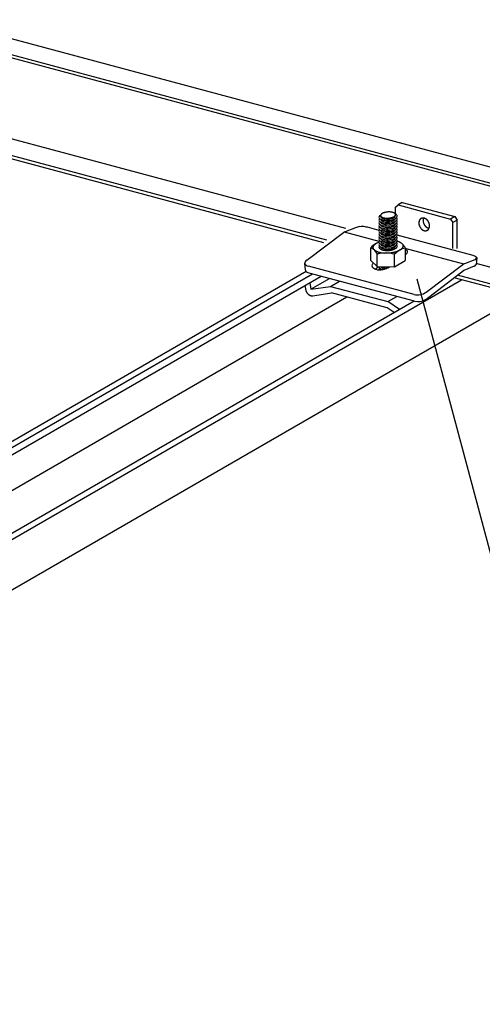
# Model space of a CAD drawing. Extents: x 5 to 415, y 6 to 292.
# Drawn here: x 293 to 298, y 183 to 194 of the extents above; entities that cross this region are included whole.
import ezdxf

# ---------------------------------------------------------------- set-up
doc = ezdxf.new("R2010")
doc.units = 0
doc.linetypes.add('DASHED1', pattern=[2.5, 1.25, -1.25])
for name, color, linetype in [('_B-2_野縁受け', 7, 'CONTINUOUS'), ('_B-3_野縁', 7, 'CONTINUOUS'), ('_B-6_文字', 7, 'CONTINUOUS'), ('_B-A_クリップ', 7, 'CONTINUOUS')]:
    doc.layers.add(name, color=color, linetype=linetype)

msp = doc.modelspace()

# ---------------------------------------------------------------- linework, layer by layer
at = {"layer": '_B-2_野縁受け', "color": 3, "linetype": 'CONTINUOUS'}
for p, q in [((292.239, 193.806), (315.125, 187.674)), ((315.081, 187.475), (292.191, 193.609)), ((292.195, 193.644), (315.085, 187.51)), ((296.667, 191.526), (292.163, 192.733)), ((296.462, 191.396), (292.168, 192.547)), ((296.426, 191.37), (292.175, 192.509)), ((315.05, 186.601), (298.093, 191.144)), ((315.056, 186.378), (297.853, 190.988)), ((315.055, 186.414), (297.887, 191.014))]:
    msp.add_line(p, q, dxfattribs=at)
at = {"layer": '_B-3_野縁', "color": 2, "linetype": 'CONTINUOUS'}
for p, q in [((296.233, 191.056), (285.193, 184.682)), ((285.282, 184.667), (296.302, 191.03)), ((285.282, 184.586), (296.398, 191.004)), ((286.471, 184.348), (297.933, 190.966)), ((297.855, 190.987), (297.84, 190.978)), ((297.855, 190.987), (297.84, 190.978)), ((297.855, 190.987), (297.84, 190.978)), ((285.2, 184.149), (296.68, 190.777)), ((297.414, 190.732), (286.382, 184.363)), ((298.588, 190.791), (286.46, 183.788))]:
    msp.add_line(p, q, dxfattribs=at)
at = {"layer": '_B-6_文字', "color": 7, "linetype": 'CONTINUOUS'}
msp.add_line((299.568, 183.05), (297.446, 190.97), dxfattribs=at)
msp.add_line((299.568, 183.05), (297.446, 190.97), dxfattribs=at)
at = {"layer": '_B-A_クリップ', "color": 7, "linetype": 'DASHED1'}
for p, q in [((297.212, 191.759), (297.238, 191.782)), ((297.284, 191.809), (297.238, 191.782)), ((297.238, 191.782), (297.812, 191.628)), ((297.284, 191.809), (297.858, 191.655)), ((297.212, 191.685), (297.212, 191.759)), ((297.858, 191.655), (297.812, 191.628)), ((297.812, 191.628), (297.838, 191.591)), ((297.884, 191.618), (297.838, 191.591)), ((297.838, 191.306), (297.838, 191.591)), ((297.858, 191.655), (297.884, 191.618)), ((297.884, 191.306), (297.884, 191.618))]:
    msp.add_line(p, q, dxfattribs=at)
at = {"layer": '_B-A_クリップ', "color": 7, "linetype": 'CONTINUOUS'}
for p, q in [((296.241, 191.178), (296.644, 191.48)), ((297.031, 191.383), (296.652, 191.485)), ((296.772, 191.534), (296.66, 191.489)), ((297.032, 191.504), (296.903, 191.539)), ((298.058, 191.229), (297.229, 191.452)), ((296.941, 191.177), (296.941, 191.314)), ((297.012, 191.109), (297.012, 191.245)), ((297.201, 191.107), (297.201, 191.244)), ((297.318, 191.311), (297.318, 191.175)), ((297.956, 191.136), (297.318, 191.306)), ((296.226, 191.071), (296.22, 191.145)), ((297.012, 191.109), (296.941, 191.177)), ((297.201, 191.107), (297.318, 191.175)), ((298.076, 191.184), (297.964, 191.14)), ((298.098, 191.205), (298.092, 191.133)), ((297.413, 190.804), (296.26, 191.113)), ((297.419, 190.731), (296.266, 191.039)), ((296.988, 191.082), (297.023, 191.108)), ((297.012, 191.109), (297.201, 191.107)), ((297.145, 191.106), (297.147, 191.108)), ((297.543, 190.75), (297.953, 191.065)), ((297.546, 190.83), (297.948, 191.131)), ((298.069, 191.112), (297.958, 191.067)), ((296.275, 190.933), (296.285, 190.861)), ((296.285, 190.861), (296.491, 190.979)), ((296.502, 190.893), (296.6, 190.95)), ((296.221, 190.902), (296.226, 190.865)), ((296.285, 190.861), (296.502, 190.893)), ((296.306, 190.79), (296.513, 190.822)), ((296.502, 190.893), (297.128, 190.726)), ((297.118, 190.66), (296.513, 190.822)), ((297.128, 190.726), (297.226, 190.782)), ((297.254, 190.64), (297.128, 190.726)), ((297.196, 190.606), (297.118, 190.66))]:
    msp.add_line(p, q, dxfattribs=at)
for centre, radius, start, end in [((297.063, 191.668), 0.015, 161.5424, 172.9887), ((297.066, 191.667), 0.018, 151.3694, 161.5078), ((297.07, 191.664), 0.0228, 142.7172, 151.3685), ((297.076, 191.66), 0.0297, 135.4727, 142.7341), ((297.082, 191.654), 0.0387, 129.4099, 135.4946), ((297.089, 191.645), 0.0499, 124.2936, 129.4305), ((297.097, 191.634), 0.0632, 119.9202, 124.3107), ((297.104, 191.621), 0.0782, 116.1261, 119.9338), ((297.112, 191.607), 0.0946, 112.7831, 116.1367), ((297.118, 191.591), 0.112, 109.7917, 112.7913), ((297.124, 191.574), 0.129, 107.0741, 109.7981), ((297.129, 191.558), 0.146, 104.569, 107.0793), ((297.133, 191.543), 0.162, 102.2269, 104.5732), ((297.136, 191.53), 0.175, 100.0071, 102.2305), ((297.138, 191.519), 0.186, 97.875, 100.0101), ((297.139, 191.511), 0.194, 95.8003, 97.8777), ((297.139, 191.507), 0.198, 93.7555, 95.8028), ((297.139, 191.507), 0.199, 91.7145, 93.7579), ((297.139, 191.51), 0.196, 89.6513, 91.717), ((297.139, 191.517), 0.189, 87.5389, 89.654), ((297.14, 191.527), 0.179, 85.3479, 87.5418), ((297.141, 191.539), 0.166, 83.0453, 85.3513), ((297.143, 191.554), 0.151, 80.5922, 83.0493), ((297.145, 191.571), 0.134, 77.9421, 80.5971), ((297.149, 191.588), 0.117, 75.0372, 77.9482), ((297.154, 191.604), 0.0996, 71.8054, 75.0451), ((297.159, 191.62), 0.0829, 68.1538, 71.8152), ((297.165, 191.635), 0.0674, 63.9637, 68.1665), ((297.169, 191.678), 0.0419, 300.7676, 358.5463), ((297.171, 191.647), 0.0536, 59.0829, 63.9798), ((297.177, 191.657), 0.0418, 53.3212, 59.1025), ((297.183, 191.665), 0.0321, 46.454, 53.3431), ((297.188, 191.67), 0.0247, 38.2511, 46.4734), ((297.189, 191.641), 0.0491, 48.8967, 70.542), ((297.192, 191.674), 0.0192, 28.5557, 38.2572), ((297.195, 191.675), 0.0157, 17.4316, 28.5325), ((297.197, 191.676), 0.0139, 5.3249, 17.3694), ((297.196, 191.676), 0.015, 341.5424, 352.9887), ((297.197, 191.676), 0.0137, 353.0607, 5.2395), ((297.209, 191.663), 0.0194, 325.4793, 50.7629), ((297.049, 191.647), 0.0191, 128.1913, 231.8087), ((297.049, 191.617), 0.0191, 128.1913, 231.8087), ((297.049, 191.587), 0.0191, 128.1913, 231.8087), ((297.049, 191.587), 0.0191, 128.1913, 231.8087), ((297.049, 191.557), 0.0191, 128.1913, 231.8087), ((297.06, 191.634), 0.0362, 109.5173, 128.7386), ((297.074, 191.68), 0.0598, 233.1431, 254.0324), ((297.074, 191.65), 0.0598, 233.1431, 254.0324), ((297.074, 191.62), 0.0598, 233.1431, 254.0324), ((297.062, 191.668), 0.0137, 173.0607, 185.2395), ((297.112, 191.662), 0.0637, 174.5843, 185.614), ((297.062, 191.668), 0.0139, 185.3249, 197.3694), ((297.064, 191.656), 0.0156, 179.9342, 231.8087), ((297.064, 191.626), 0.0156, 179.9342, 231.8087), ((297.064, 191.596), 0.0156, 179.9342, 231.8087), ((297.064, 191.566), 0.0156, 179.9342, 231.8087), ((297.064, 191.668), 0.0157, 197.4316, 208.5325), ((297.067, 191.67), 0.0192, 208.5557, 218.2572), ((297.071, 191.673), 0.0247, 218.2511, 226.4734), ((297.076, 191.679), 0.0321, 226.454, 233.3431), ((297.084, 191.683), 0.049, 233.1431, 254.0324), ((297.084, 191.653), 0.049, 233.1431, 254.0324), ((297.084, 191.623), 0.049, 233.1431, 254.0324), ((297.082, 191.687), 0.0418, 233.3212, 239.1025), ((297.128, 191.855), 0.243, 253.0072, 270.286), ((297.128, 191.825), 0.243, 253.0072, 270.286), ((297.088, 191.697), 0.0536, 239.0829, 243.9798), ((297.094, 191.709), 0.0674, 243.9637, 248.1665), ((297.1, 191.724), 0.0829, 248.1538, 251.8152), ((297.128, 191.826), 0.199, 253.0072, 270.286), ((297.128, 191.796), 0.199, 253.0072, 270.286), ((297.128, 191.766), 0.199, 253.0072, 270.286), ((297.105, 191.739), 0.0996, 251.8054, 255.0451), ((297.11, 191.756), 0.117, 255.0372, 257.9482), ((297.113, 191.773), 0.134, 257.9421, 260.5971), ((297.116, 191.789), 0.151, 260.5922, 263.0493), ((297.118, 191.804), 0.166, 263.0453, 265.3513), ((297.119, 191.817), 0.179, 265.3479, 267.5418), ((297.12, 191.827), 0.189, 267.5389, 269.654), ((297.12, 191.834), 0.196, 269.6513, 271.717), ((297.119, 191.837), 0.199, 271.7145, 273.7579), ((297.127, 191.762), 0.135, 270.8449, 297.5968), ((297.127, 191.777), 0.165, 270.8449, 297.5968), ((297.127, 191.732), 0.135, 270.8449, 297.5968), ((297.127, 191.747), 0.165, 270.8449, 297.5968), ((297.127, 191.702), 0.135, 270.8449, 297.5968), ((297.127, 191.717), 0.165, 270.8449, 297.5968), ((297.12, 191.837), 0.198, 273.7555, 275.8028), ((297.12, 191.832), 0.194, 275.8003, 277.8777), ((297.121, 191.825), 0.186, 277.875, 280.0101), ((297.123, 191.814), 0.175, 280.0071, 282.2305), ((297.126, 191.801), 0.162, 282.2269, 284.5732), ((297.13, 191.786), 0.146, 284.569, 287.0793), ((297.135, 191.769), 0.129, 287.0741, 289.7981), ((297.141, 191.753), 0.112, 289.7917, 292.7913), ((297.147, 191.737), 0.0946, 292.7831, 296.1367), ((297.155, 191.722), 0.0782, 296.1261, 299.9338), ((297.168, 191.652), 0.0457, 298.657, 330.3365), ((297.168, 191.622), 0.0457, 298.657, 330.3365), ((297.168, 191.592), 0.0457, 298.657, 330.3365), ((297.162, 191.709), 0.0632, 299.9202, 304.3107), ((297.17, 191.699), 0.0499, 304.2936, 309.4305), ((297.177, 191.69), 0.0387, 309.4099, 315.4946), ((297.183, 191.684), 0.0297, 315.4727, 322.7341), ((297.177, 191.68), 0.0558, 298.657, 330.3365), ((297.177, 191.65), 0.0558, 298.657, 330.3365), ((297.177, 191.62), 0.0558, 298.657, 330.3365), ((297.189, 191.679), 0.0228, 322.7172, 331.3685), ((297.195, 191.639), 0.0159, 325.4793, 346.4312), ((297.195, 191.609), 0.0159, 325.4793, 346.4312), ((297.195, 191.579), 0.0159, 325.4793, 346.4312), ((297.193, 191.677), 0.018, 331.3694, 341.5078), ((297.209, 191.633), 0.0194, 325.4793, 50.7629), ((297.209, 191.603), 0.0194, 325.4793, 50.7629), ((297.209, 191.573), 0.0194, 325.4793, 50.7629), ((296.695, 191.412), 0.0854, 125.2714, 126.764), ((296.692, 191.417), 0.0788, 122.7174, 125.2724), ((296.688, 191.422), 0.0725, 120.0189, 122.7184), ((296.685, 191.427), 0.0667, 117.1651, 120.0199), ((296.683, 191.432), 0.0613, 114.1458, 117.166), ((296.681, 191.437), 0.0563, 111.8137, 114.1466), ((296.85, 191.331), 0.217, 98.3129, 111.0597), ((296.846, 191.347), 0.2, 88.1561, 97.8318), ((296.821, 191.217), 0.332, 75.6241, 84.5904), ((297.049, 191.527), 0.0191, 128.1913, 231.8087), ((297.049, 191.497), 0.0191, 128.1913, 231.8087), ((297.049, 191.467), 0.0191, 128.1913, 231.8087), ((297.049, 191.467), 0.0191, 128.1913, 231.8087), ((297.074, 191.59), 0.0598, 233.1431, 254.0324), ((297.074, 191.56), 0.0598, 233.1431, 254.0324), ((297.074, 191.53), 0.0598, 233.1431, 254.0324), ((297.064, 191.536), 0.0156, 179.9342, 231.8087), ((297.064, 191.506), 0.0156, 179.9342, 231.8087), ((297.064, 191.476), 0.0156, 179.9342, 231.8087), ((297.084, 191.593), 0.049, 233.1431, 254.0324), ((297.084, 191.563), 0.049, 233.1431, 254.0324), ((297.084, 191.533), 0.049, 233.1431, 254.0324), ((297.084, 191.503), 0.049, 233.1431, 254.0324), ((297.128, 191.795), 0.243, 253.0072, 270.286), ((297.128, 191.765), 0.243, 253.0072, 270.286), ((297.128, 191.735), 0.243, 253.0072, 270.286), ((297.128, 191.705), 0.243, 253.0072, 270.286), ((297.128, 191.736), 0.199, 253.0072, 270.286), ((297.128, 191.706), 0.199, 253.0072, 270.286), ((297.128, 191.676), 0.199, 253.0072, 270.286), ((297.127, 191.672), 0.135, 270.8449, 297.5968), ((297.127, 191.687), 0.165, 270.8449, 297.5968), ((297.127, 191.642), 0.135, 270.8449, 297.5968), ((297.127, 191.657), 0.165, 270.8449, 297.5968), ((297.127, 191.612), 0.135, 270.8449, 297.5968), ((297.127, 191.627), 0.165, 270.8449, 297.5968), ((297.127, 191.582), 0.135, 270.8449, 297.5968), ((297.168, 191.562), 0.0457, 298.657, 330.3365), ((297.168, 191.532), 0.0457, 298.657, 330.3365), ((297.168, 191.502), 0.0457, 298.657, 330.3365), ((297.177, 191.59), 0.0558, 298.657, 330.3365), ((297.177, 191.56), 0.0558, 298.657, 330.3365), ((297.177, 191.53), 0.0558, 298.657, 330.3365), ((297.177, 191.5), 0.0558, 298.657, 330.3365), ((297.195, 191.549), 0.0159, 325.4793, 346.4312), ((297.195, 191.519), 0.0159, 325.4793, 346.4312), ((297.195, 191.489), 0.0159, 325.4793, 346.4312), ((297.209, 191.543), 0.0194, 325.4793, 50.7629), ((297.209, 191.513), 0.0194, 325.4793, 50.7629), ((297.209, 191.483), 0.0194, 325.4793, 50.7629), ((297.209, 191.453), 0.0194, 325.4793, 50.7629), ((297.093, 191.184), 0.2, 118.0833, 139.6933), ((297.033, 191.289), 0.0787, 129.4099, 135.4946), ((297.048, 191.272), 0.102, 124.2936, 129.4305), ((297.063, 191.25), 0.128, 119.9202, 124.3107), ((297.078, 191.223), 0.159, 116.1261, 119.9338), ((297.093, 191.193), 0.192, 112.7831, 116.1367), ((297.107, 191.161), 0.227, 109.7917, 112.7913), ((297.049, 191.437), 0.0191, 128.1913, 231.8087), ((297.049, 191.407), 0.0191, 128.1913, 231.8087), ((297.049, 191.377), 0.0191, 128.1913, 231.8087), ((297.119, 191.128), 0.263, 109.6186, 109.7981), ((297.049, 191.347), 0.0191, 128.1913, 231.8087), ((297.049, 191.347), 0.0191, 128.1913, 231.8087), ((297.074, 191.5), 0.0598, 233.1431, 254.0324), ((297.074, 191.47), 0.0598, 233.1431, 254.0324), ((297.074, 191.44), 0.0598, 233.1431, 254.0324), ((297.074, 191.41), 0.0598, 233.1431, 254.0324), ((297.064, 191.446), 0.0156, 179.9342, 231.8087), ((297.064, 191.416), 0.0156, 179.9342, 231.8087), ((297.064, 191.386), 0.0156, 179.9342, 231.8087), ((297.064, 191.356), 0.0156, 179.9342, 231.8087), ((297.084, 191.473), 0.049, 233.1431, 254.0324), ((297.084, 191.443), 0.049, 233.1431, 254.0324), ((297.084, 191.413), 0.049, 233.1431, 254.0324), ((297.128, 191.675), 0.243, 253.0072, 270.286), ((297.128, 191.645), 0.243, 253.0072, 270.286), ((297.128, 191.615), 0.243, 253.0072, 270.286), ((297.128, 191.585), 0.243, 253.0072, 270.286), ((297.128, 191.646), 0.199, 253.0072, 270.286), ((297.128, 191.616), 0.199, 253.0072, 270.286), ((297.128, 191.586), 0.199, 253.0072, 270.286), ((297.128, 191.556), 0.199, 253.0072, 270.286), ((297.127, 191.597), 0.165, 270.8449, 297.5968), ((297.127, 191.552), 0.135, 270.8449, 297.5968), ((297.127, 191.567), 0.165, 270.8449, 297.5968), ((297.127, 191.522), 0.135, 270.8449, 297.5968), ((297.127, 191.537), 0.165, 270.8449, 297.5968), ((297.127, 191.492), 0.135, 270.8449, 297.5968), ((297.127, 191.507), 0.165, 270.8449, 297.5968), ((297.168, 191.472), 0.0457, 298.657, 330.3365), ((297.168, 191.442), 0.0457, 298.657, 330.3365), ((297.168, 191.412), 0.0457, 298.657, 330.3365), ((297.168, 191.382), 0.0457, 298.657, 330.3365), ((297.177, 191.47), 0.0558, 298.657, 330.3365), ((297.177, 191.44), 0.0558, 298.657, 330.3365), ((297.177, 191.41), 0.0558, 298.657, 330.3365), ((297.177, 191.38), 0.0558, 298.657, 330.3365), ((297.195, 191.459), 0.0159, 325.4793, 346.4312), ((297.195, 191.429), 0.0159, 325.4793, 346.4312), ((297.195, 191.399), 0.0159, 325.4793, 346.4312), ((297.195, 191.369), 0.0159, 325.4793, 346.4312), ((297.209, 191.423), 0.0194, 325.4793, 50.7629), ((297.209, 191.393), 0.0194, 325.4793, 50.7629), ((297.209, 191.363), 0.0194, 325.4793, 50.7629), ((297.169, 191.155), 0.238, 75.0372, 75.9442), ((297.178, 191.189), 0.203, 71.8054, 75.0451), ((297.15, 191.055), 0.339, 73.4867, 75.5148), ((297.189, 191.221), 0.169, 68.1538, 71.8152), ((297.201, 191.26), 0.128, 61.6215, 69.0993), ((297.201, 191.25), 0.137, 63.9637, 68.1665), ((297.213, 191.276), 0.109, 59.0829, 63.9798), ((297.226, 191.296), 0.085, 53.3212, 59.1025), ((297.237, 191.312), 0.0654, 46.454, 53.3431), ((297.248, 191.323), 0.0501, 38.2511, 46.4734), ((297.201, 191.26), 0.128, 23.4889, 50.4899), ((297.257, 191.33), 0.0391, 28.5557, 38.2572), ((296.895, 191.194), 0.128, 23.4889, 69.0993), ((296.992, 191.318), 0.0278, 173.0607, 185.2395), ((296.993, 191.318), 0.0283, 185.3249, 197.3694), ((296.995, 191.317), 0.0305, 161.5424, 172.9887), ((297.001, 191.315), 0.0366, 151.3694, 161.5078), ((296.996, 191.319), 0.032, 197.4316, 208.5325), ((297.009, 191.311), 0.0465, 142.7172, 151.3685), ((297.002, 191.322), 0.0391, 208.5557, 218.2572), ((297.02, 191.302), 0.0604, 135.4727, 142.7341), ((297.011, 191.329), 0.0501, 218.2511, 226.4734), ((297.022, 191.34), 0.0654, 226.454, 233.3431), ((297.033, 191.356), 0.085, 233.3212, 239.1025), ((297.046, 191.377), 0.109, 239.0829, 243.9798), ((297.058, 191.402), 0.137, 243.9637, 248.1665), ((297.07, 191.431), 0.169, 248.1538, 251.8152), ((297.105, 190.919), 0.339, 73.4867, 105.808), ((297.08, 191.463), 0.203, 251.8054, 255.0451), ((297.09, 191.497), 0.238, 255.0372, 257.9482), ((297.047, 191.321), 0.0167, 173.0607, 185.2395), ((297.047, 191.321), 0.017, 185.3249, 197.3694), ((297.049, 191.317), 0.0191, 128.1913, 174.2903), ((297.052, 191.32), 0.022, 151.3694, 161.5078), ((297.049, 191.321), 0.0183, 161.5424, 172.9887), ((297.049, 191.322), 0.0192, 197.4316, 208.5325), ((297.057, 191.317), 0.0279, 142.7172, 151.3685), ((297.053, 191.324), 0.0235, 208.5557, 218.2572), ((297.064, 191.312), 0.0362, 141.8497, 142.7341), ((297.058, 191.328), 0.0301, 218.2511, 226.4734), ((297.074, 191.38), 0.0598, 233.1431, 254.0324), ((297.065, 191.335), 0.0392, 226.454, 233.3431), ((297.097, 191.532), 0.273, 257.9421, 260.5971), ((297.072, 191.344), 0.051, 233.3212, 239.1025), ((297.079, 191.356), 0.0654, 239.0829, 243.9798), ((297.064, 191.326), 0.0156, 179.9342, 231.8087), ((297.087, 191.372), 0.0823, 243.9637, 248.1665), ((297.102, 191.565), 0.307, 260.5922, 263.0493), ((297.084, 191.383), 0.049, 233.1431, 254.0324), ((297.084, 191.353), 0.049, 233.1431, 254.0324), ((297.094, 191.389), 0.101, 248.1538, 251.8152), ((297.128, 191.555), 0.243, 253.0072, 270.286), ((297.1, 191.408), 0.122, 251.8054, 255.0451), ((297.106, 191.595), 0.337, 263.0453, 265.3513), ((297.106, 191.429), 0.143, 255.0372, 257.9482), ((297.128, 191.526), 0.199, 253.0072, 270.286), ((297.128, 191.496), 0.199, 253.0072, 270.286), ((297.11, 191.45), 0.164, 257.9421, 260.5971), ((297.108, 191.621), 0.364, 265.3479, 267.5418), ((297.113, 191.469), 0.184, 260.5922, 263.0493), ((297.115, 191.488), 0.202, 263.0453, 265.3513), ((297.109, 191.642), 0.384, 267.5389, 269.654), ((297.117, 191.503), 0.218, 265.3479, 267.5418), ((297.117, 191.516), 0.23, 267.5389, 269.654), ((297.109, 191.656), 0.398, 269.6513, 271.717), ((297.117, 191.524), 0.239, 269.6513, 271.717), ((297.109, 191.662), 0.404, 271.7145, 273.7579), ((297.117, 191.528), 0.243, 271.7145, 273.7579), ((297.127, 191.462), 0.135, 270.8449, 297.5968), ((297.127, 191.477), 0.165, 270.8449, 297.5968), ((297.127, 191.432), 0.135, 270.8449, 297.5968), ((297.117, 191.527), 0.242, 273.7555, 275.8028), ((297.109, 191.661), 0.403, 273.7555, 275.8028), ((297.118, 191.522), 0.237, 275.8003, 277.8777), ((297.119, 191.512), 0.227, 277.875, 280.0101), ((297.11, 191.653), 0.395, 275.8003, 277.8777), ((297.122, 191.499), 0.214, 280.0071, 282.2305), ((297.112, 191.637), 0.379, 277.875, 280.0101), ((297.125, 191.483), 0.197, 282.2269, 284.5732), ((297.13, 191.465), 0.178, 284.569, 287.0793), ((297.116, 191.615), 0.356, 280.0071, 282.2305), ((297.136, 191.445), 0.158, 287.0741, 289.7981), ((297.143, 191.425), 0.136, 289.7917, 292.7913), ((297.168, 191.352), 0.0457, 298.657, 330.3365), ((297.122, 191.588), 0.329, 282.2269, 284.5732), ((297.151, 191.406), 0.115, 292.7831, 296.1367), ((297.354, 191.114), 0.2, 100.3067, 139.6933), ((297.16, 191.388), 0.0954, 296.1261, 299.9338), ((297.13, 191.557), 0.297, 284.569, 287.0793), ((297.195, 191.339), 0.0159, 325.4793, 346.4312), ((297.169, 191.372), 0.0771, 299.9202, 304.3107), ((297.178, 191.359), 0.0609, 304.2936, 309.4305), ((297.133, 191.152), 0.144, 56.337, 56.3787), ((297.187, 191.348), 0.0472, 309.4099, 315.4946), ((297.14, 191.524), 0.263, 287.0741, 289.7981), ((297.177, 191.35), 0.0558, 319.2414, 330.3365), ((297.195, 191.34), 0.0362, 315.4727, 322.7341), ((297.209, 191.333), 0.0194, 325.4793, 50.7629), ((297.209, 191.303), 0.0194, 46.2624, 50.7629), ((297.202, 191.335), 0.0279, 322.7172, 331.3685), ((297.207, 191.332), 0.022, 331.3694, 341.5078), ((297.212, 191.331), 0.0167, 353.0607, 359.9338), ((297.21, 191.331), 0.0183, 341.5424, 352.9887), ((297.152, 191.491), 0.227, 289.7917, 292.7913), ((297.166, 191.459), 0.192, 292.7831, 296.1367), ((297.181, 191.429), 0.159, 296.1261, 299.9338), ((297.196, 191.402), 0.128, 299.9202, 304.3107), ((297.211, 191.38), 0.102, 304.2936, 309.4305), ((297.225, 191.363), 0.0787, 309.4099, 315.4946), ((297.239, 191.35), 0.0604, 315.4727, 322.7341), ((297.25, 191.341), 0.0465, 322.7172, 331.3685), ((297.258, 191.337), 0.0366, 331.3694, 341.5078), ((297.263, 191.333), 0.032, 17.4316, 28.5325), ((297.266, 191.334), 0.0283, 5.3249, 17.3694), ((297.264, 191.335), 0.0305, 341.5424, 352.9887), ((297.267, 191.334), 0.0278, 353.0607, 5.2395), ((297.271, 191.205), 0.104, 51.3794, 62.6041), ((297.255, 191.313), 0.0998, 309.3268, 327.7019), ((297.322, 191.271), 0.0206, 328.2581, 49.2816), ((296.245, 191.147), 0.0257, 149.0913, 197.8507), ((296.248, 191.149), 0.0291, 200.0281, 225.5511), ((296.289, 191.115), 0.0803, 127.319, 145.1973), ((297.003, 191.108), 0.052, 146.7455, 158.5752), ((297.015, 191.095), 0.0693, 129.9803, 143.6662), ((297.992, 191.073), 0.0725, 120.0189, 122.7184), ((297.989, 191.078), 0.0667, 117.1651, 120.0199), ((297.987, 191.083), 0.0613, 114.1458, 117.166), ((297.985, 191.087), 0.0563, 111.8137, 114.1466), ((298.019, 191.087), 0.147, 59.5509, 74.7282), ((298.058, 191.229), 0.0478, 292.0533, 322.5623), ((298.088, 191.206), 0.0101, 320.2805, 55.585), ((296.252, 191.073), 0.0257, 184.7036, 197.8507), ((296.255, 191.075), 0.0291, 200.0281, 225.5511), ((296.246, 191.149), 0.0274, 227.9776, 241.288), ((296.286, 191.209), 0.0989, 238.0084, 254.8861), ((296.252, 191.075), 0.0274, 227.9776, 241.288), ((296.292, 191.135), 0.0989, 238.0084, 254.8861), ((296.974, 191.119), 0.0211, 158.849, 213.6092), ((297.014, 191.147), 0.0695, 214.4865, 253.7564), ((297.042, 191.25), 0.177, 254.3369, 305.4444), ((297.049, 191.107), 0.0191, 176.3122, 231.8087), ((297.049, 191.077), 0.0191, 128.1913, 190.2489), ((297.074, 191.14), 0.0598, 233.1431, 254.0324), ((297.064, 191.086), 0.0156, 179.9342, 231.8087), ((297.064, 191.116), 0.0156, 208.7745, 231.8087), ((297.084, 191.143), 0.049, 233.1431, 254.0324), ((297.128, 191.315), 0.243, 253.0072, 258.168), ((297.128, 191.286), 0.199, 253.0072, 265.2222), ((297.128, 191.345), 0.243, 257.0084, 270.286), ((297.127, 191.267), 0.165, 270.8449, 274.286), ((297.999, 191.062), 0.0854, 125.2714, 126.764), ((297.996, 191.068), 0.0788, 122.7174, 125.2724), ((297.969, 191.044), 0.0259, 125.2714, 127.6928), ((297.968, 191.046), 0.0239, 122.7174, 125.2724), ((297.967, 191.048), 0.022, 120.0189, 122.7184), ((297.966, 191.049), 0.0202, 117.1651, 120.0199), ((297.965, 191.051), 0.0186, 114.7431, 117.166), ((298.051, 191.157), 0.0478, 292.0533, 322.5623), ((298.082, 191.134), 0.0101, 320.2805, 355.0156), ((296.315, 190.878), 0.0893, 188.3797, 190.3885), ((296.317, 190.878), 0.0912, 190.3882, 192.3697), ((296.318, 190.878), 0.0929, 192.3694, 194.3269), ((296.32, 190.879), 0.0943, 194.3266, 196.2634), ((296.321, 190.879), 0.0956, 196.263, 198.1823), ((296.322, 190.879), 0.0967, 198.182, 200.0869), ((296.323, 190.88), 0.0976, 200.0866, 201.9804), ((296.323, 190.88), 0.0982, 201.9801, 203.8659), ((296.324, 190.88), 0.0986, 203.8656, 205.7465), ((296.324, 190.88), 0.0987, 205.7462, 207.6254), ((296.324, 190.88), 0.0986, 207.6251, 209.5056), ((296.323, 190.88), 0.0983, 209.5053, 211.3904), ((296.323, 190.879), 0.0977, 211.3901, 213.2827), ((296.322, 190.879), 0.0968, 213.2824, 215.1857), ((296.321, 190.878), 0.0958, 215.1854, 217.1027), ((296.32, 190.878), 0.0945, 217.1024, 219.0368), ((296.319, 190.877), 0.093, 219.0365, 220.9912), ((296.318, 190.876), 0.0914, 220.9909, 222.9692), ((296.317, 190.874), 0.0896, 222.9689, 224.9742), ((297.452, 190.961), 0.161, 255.9564, 305.7235), ((296.315, 190.873), 0.0876, 224.9738, 227.0093), ((296.314, 190.871), 0.0854, 227.009, 229.0781), ((296.312, 190.87), 0.0832, 229.0777, 231.1838), ((296.311, 190.868), 0.0809, 231.1835, 233.3299), ((296.309, 190.866), 0.0785, 233.3296, 235.5197), ((296.308, 190.864), 0.076, 235.5194, 237.7567), ((296.307, 190.862), 0.0735, 237.7564, 240.0441), ((296.305, 190.86), 0.071, 240.0438, 242.385), ((296.304, 190.857), 0.0685, 242.3847, 244.7826), ((296.303, 190.855), 0.066, 244.7823, 247.2397), ((296.302, 190.853), 0.0636, 247.2394, 249.7588), ((296.301, 190.851), 0.0612, 249.7586, 252.3422), ((296.301, 190.849), 0.059, 252.342, 254.9916), ((296.3, 190.847), 0.0568, 254.9915, 257.7085), ((296.3, 190.844), 0.0547, 257.7084, 260.4933), ((296.299, 190.843), 0.0528, 260.4933, 263.3461), ((296.299, 190.841), 0.051, 263.3462, 266.2659), ((296.299, 190.839), 0.0493, 266.2662, 269.2511), ((296.299, 190.838), 0.0478, 269.2514, 272.2988), ((296.299, 190.836), 0.0465, 272.2992, 275.4052), ((296.299, 190.835), 0.0453, 275.4057, 278.5653), ((296.299, 190.834), 0.0443, 278.5659, 278.5853), ((297.458, 190.887), 0.161, 255.9564, 300.2598), ((297.462, 190.866), 0.142, 303.1284, 304.9573)]:
    msp.add_arc(centre, radius, start, end, dxfattribs=at)
at = {"layer": '_B-A_クリップ', "color": 7, "linetype": 'DASHED1'}
for centre, radius, start, end in [((297.535, 191.586), 0.0691, 170.9249, 173.2731), ((297.538, 191.586), 0.0716, 173.2728, 175.567), ((297.54, 191.586), 0.074, 175.5667, 177.8101), ((297.542, 191.586), 0.0765, 177.8098, 180.0057), ((297.545, 191.586), 0.0788, 180.0054, 182.1571), ((297.547, 191.586), 0.0811, 182.1567, 184.2676), ((297.549, 191.586), 0.0833, 184.2673, 186.3408), ((297.551, 191.586), 0.0854, 186.3405, 188.38), ((297.53, 191.587), 0.0643, 166.0554, 168.5203), ((297.533, 191.587), 0.0667, 168.5201, 170.9252), ((297.553, 191.587), 0.0874, 188.3797, 190.3885), ((297.555, 191.587), 0.0892, 190.3882, 192.3697), ((297.528, 191.588), 0.0619, 163.5283, 166.0556), ((297.557, 191.587), 0.0908, 192.3694, 194.3269), ((297.524, 191.589), 0.0574, 158.2789, 160.9369), ((297.526, 191.588), 0.0596, 160.9368, 163.5285), ((297.558, 191.588), 0.0923, 194.3266, 196.2634), ((297.522, 191.59), 0.0553, 155.5536, 158.279), ((297.52, 191.591), 0.0533, 152.7603, 155.5537), ((297.518, 191.592), 0.0514, 149.899, 152.7602), ((297.517, 191.593), 0.0497, 146.9709, 149.8989), ((297.515, 191.593), 0.048, 143.9777, 146.9707), ((297.514, 191.594), 0.0466, 140.9225, 143.9774), ((297.513, 191.595), 0.0453, 137.8091, 140.9221), ((297.512, 191.596), 0.0442, 134.6426, 137.8086), ((297.512, 191.597), 0.0432, 131.4291, 134.642), ((297.511, 191.597), 0.0424, 128.1757, 131.4284), ((297.511, 191.598), 0.0418, 124.8903, 128.1749), ((297.511, 191.598), 0.0414, 121.5817, 124.8895), ((297.51, 191.598), 0.0411, 118.2592, 121.5808), ((297.51, 191.598), 0.041, 114.9324, 118.2583), ((297.51, 191.598), 0.0411, 111.6111, 114.9315), ((297.511, 191.598), 0.0414, 108.3048, 111.6102), ((297.511, 191.597), 0.0419, 105.0229, 108.304), ((297.511, 191.597), 0.0425, 101.774, 105.0221), ((297.511, 191.596), 0.0433, 98.5659, 101.7733), ((297.511, 191.595), 0.0443, 95.4057, 98.5653), ((297.511, 191.594), 0.0454, 92.2992, 95.4052), ((297.511, 191.593), 0.0468, 89.2514, 92.2988), ((297.511, 191.591), 0.0482, 86.2662, 89.2511), ((297.579, 191.614), 0.0667, 168.5201, 170.9252), ((297.582, 191.613), 0.0691, 170.9249, 173.2731), ((297.584, 191.613), 0.0716, 173.2728, 175.567), ((297.587, 191.613), 0.074, 175.5667, 177.8101), ((297.589, 191.613), 0.0765, 177.8098, 180.0057), ((297.591, 191.613), 0.0788, 180.0054, 182.1571), ((297.594, 191.613), 0.0811, 182.1567, 184.2676), ((297.596, 191.613), 0.0833, 184.2673, 186.3408), ((297.598, 191.613), 0.0854, 186.3405, 188.38), ((297.6, 191.613), 0.0874, 188.3797, 190.3885), ((297.511, 191.59), 0.0499, 83.3462, 86.2659), ((297.577, 191.614), 0.0643, 166.0554, 168.5203), ((297.602, 191.614), 0.0892, 190.3882, 192.3697), ((297.572, 191.615), 0.0596, 160.9368, 163.5285), ((297.575, 191.615), 0.0619, 163.5283, 166.0556), ((297.603, 191.614), 0.0908, 192.3694, 194.3269), ((297.605, 191.615), 0.0923, 194.3266, 196.2634), ((297.57, 191.616), 0.0574, 158.2789, 160.9369), ((297.606, 191.615), 0.0936, 196.263, 198.1823), ((297.511, 191.588), 0.0516, 80.4933, 83.3461), ((297.568, 191.617), 0.0553, 156.4637, 158.279), ((297.607, 191.615), 0.0946, 198.182, 200.0869), ((297.608, 191.615), 0.0955, 200.0866, 201.9804), ((297.608, 191.616), 0.0961, 201.9801, 203.8659), ((297.511, 191.586), 0.0535, 77.7084, 80.4933), ((297.609, 191.616), 0.0964, 203.8656, 205.7465), ((297.51, 191.584), 0.0556, 74.9915, 77.7085), ((297.609, 191.616), 0.0966, 205.7462, 207.6254), ((297.609, 191.616), 0.0965, 207.6251, 209.5056), ((297.51, 191.582), 0.0577, 72.342, 74.9916), ((297.608, 191.616), 0.0961, 209.5053, 211.3904), ((297.608, 191.615), 0.0955, 211.3901, 213.2827), ((297.509, 191.58), 0.0599, 69.7586, 72.3422), ((297.508, 191.578), 0.0622, 67.2394, 69.7588), ((297.507, 191.575), 0.0646, 64.7823, 67.2397), ((297.506, 191.573), 0.067, 62.3847, 64.7826), ((297.505, 191.571), 0.0694, 60.0438, 62.385), ((297.504, 191.569), 0.0719, 57.7564, 60.0441), ((297.503, 191.567), 0.0743, 55.5194, 57.7567), ((297.501, 191.565), 0.0768, 53.3296, 55.5197), ((297.5, 191.563), 0.0791, 51.1835, 53.3299), ((297.498, 191.561), 0.0814, 49.0777, 51.1838), ((297.497, 191.56), 0.0836, 47.009, 49.0781), ((297.496, 191.558), 0.0857, 44.9738, 47.0093), ((297.494, 191.557), 0.0876, 42.9689, 44.9742), ((297.493, 191.555), 0.0894, 40.9909, 42.9692), ((297.492, 191.554), 0.091, 39.0365, 40.9912), ((297.491, 191.553), 0.0925, 37.1024, 39.0368), ((297.49, 191.553), 0.0937, 35.1854, 37.1027), ((297.489, 191.552), 0.0947, 33.2824, 35.1857), ((297.488, 191.552), 0.0955, 31.3901, 33.2827), ((297.488, 191.551), 0.0961, 29.5053, 31.3904), ((297.487, 191.551), 0.0965, 27.6251, 29.5056), ((297.487, 191.551), 0.0966, 25.7462, 27.6254), ((297.487, 191.551), 0.0964, 23.8656, 25.7465), ((297.488, 191.551), 0.0961, 21.9801, 23.8659), ((297.488, 191.552), 0.0955, 20.0866, 21.9804), ((297.489, 191.552), 0.0946, 18.182, 20.0869), ((297.49, 191.552), 0.0936, 16.263, 18.1823), ((297.491, 191.553), 0.0923, 14.3266, 16.2634), ((297.493, 191.553), 0.0908, 12.3694, 14.3269), ((297.494, 191.553), 0.0892, 10.3882, 12.3697), ((297.496, 191.554), 0.0874, 8.3797, 10.3885), ((297.498, 191.554), 0.0854, 6.3405, 8.38), ((297.559, 191.588), 0.0936, 196.263, 198.1823), ((297.56, 191.588), 0.0946, 198.182, 200.0869), ((297.561, 191.589), 0.0955, 200.0866, 201.9804), ((297.562, 191.589), 0.0961, 201.9801, 203.8659), ((297.562, 191.589), 0.0964, 203.8656, 205.7465), ((297.562, 191.589), 0.0966, 205.7462, 207.6254), ((297.562, 191.589), 0.0965, 207.6251, 209.5056), ((297.562, 191.589), 0.0961, 209.5053, 211.3904), ((297.561, 191.588), 0.0955, 211.3901, 213.2827), ((297.561, 191.588), 0.0947, 213.2824, 215.1857), ((297.56, 191.587), 0.0937, 215.1854, 217.1027), ((297.559, 191.587), 0.0925, 217.1024, 219.0368), ((297.558, 191.586), 0.091, 219.0365, 220.9912), ((297.556, 191.585), 0.0894, 220.9909, 222.9692), ((297.555, 191.583), 0.0876, 222.9689, 224.9742), ((297.554, 191.582), 0.0857, 224.9738, 227.0093), ((297.552, 191.581), 0.0836, 227.009, 229.0781), ((297.551, 191.579), 0.0814, 229.0777, 231.1838), ((297.549, 191.577), 0.0791, 231.1835, 233.3299), ((297.548, 191.575), 0.0768, 233.3296, 235.5197), ((297.547, 191.573), 0.0743, 235.5194, 237.7567), ((297.545, 191.571), 0.0719, 237.7564, 240.0441), ((297.544, 191.569), 0.0694, 240.0438, 242.385), ((297.543, 191.567), 0.067, 242.3847, 244.7826), ((297.542, 191.565), 0.0646, 244.7823, 247.2397), ((297.541, 191.563), 0.0622, 247.2394, 249.7588), ((297.54, 191.56), 0.0599, 249.7586, 252.3422), ((297.54, 191.558), 0.0577, 252.342, 254.9916), ((297.539, 191.556), 0.0556, 254.9915, 257.7085), ((297.539, 191.554), 0.0535, 257.7084, 260.4933), ((297.607, 191.615), 0.0947, 213.2824, 215.1857), ((297.606, 191.614), 0.0937, 215.1854, 217.1027), ((297.538, 191.552), 0.0516, 260.4933, 263.3461), ((297.605, 191.614), 0.0925, 217.1024, 219.0368), ((297.538, 191.551), 0.0499, 263.3462, 266.2659), ((297.604, 191.613), 0.091, 219.0365, 220.9912), ((297.538, 191.549), 0.0482, 266.2662, 269.2511), ((297.603, 191.612), 0.0894, 220.9909, 222.9692), ((297.538, 191.548), 0.0468, 269.2514, 272.2988), ((297.602, 191.61), 0.0876, 222.9689, 224.9742), ((297.6, 191.609), 0.0857, 224.9738, 227.0093), ((297.538, 191.546), 0.0454, 272.2992, 275.4052), ((297.599, 191.608), 0.0836, 227.009, 229.0781), ((297.538, 191.545), 0.0443, 275.4057, 278.5653), ((297.597, 191.606), 0.0814, 229.0777, 231.1838), ((297.538, 191.544), 0.0433, 278.5659, 281.7733), ((297.596, 191.604), 0.0791, 231.1835, 233.3299), ((297.538, 191.543), 0.0425, 281.774, 285.0221), ((297.595, 191.602), 0.0768, 233.3296, 235.5197), ((297.539, 191.543), 0.0419, 285.0229, 288.304), ((297.593, 191.6), 0.0743, 235.5194, 237.7567), ((297.539, 191.542), 0.0414, 288.3048, 291.6102), ((297.592, 191.598), 0.0719, 237.7564, 240.0441), ((297.539, 191.542), 0.0411, 291.6111, 294.9315), ((297.591, 191.596), 0.0694, 240.0438, 242.385), ((297.539, 191.542), 0.041, 294.9324, 298.2583), ((297.539, 191.542), 0.0411, 298.2592, 301.5808), ((297.59, 191.594), 0.067, 242.3847, 244.7826), ((297.539, 191.542), 0.0414, 301.5817, 304.8895), ((297.589, 191.592), 0.0646, 244.7823, 247.2397), ((297.538, 191.543), 0.0418, 304.8903, 308.1749), ((297.588, 191.589), 0.0622, 247.2394, 249.7588), ((297.538, 191.543), 0.0424, 308.1757, 311.4284), ((297.587, 191.587), 0.0599, 249.7586, 252.3422), ((297.538, 191.544), 0.0432, 311.4291, 314.642), ((297.537, 191.544), 0.0442, 314.6426, 317.8086), ((297.586, 191.585), 0.0577, 252.342, 254.9916), ((297.536, 191.545), 0.0453, 317.8091, 320.9221), ((297.586, 191.583), 0.0556, 254.9915, 257.7085), ((297.535, 191.546), 0.0466, 320.9225, 323.9774), ((297.534, 191.547), 0.048, 323.9777, 326.9707), ((297.585, 191.581), 0.0535, 257.7084, 260.4933), ((297.532, 191.548), 0.0497, 326.9709, 329.8989), ((297.531, 191.548), 0.0514, 329.899, 332.7602), ((297.585, 191.579), 0.0516, 260.4933, 262.5303), ((297.529, 191.549), 0.0533, 332.7603, 335.5537), ((297.527, 191.55), 0.0553, 335.5536, 338.279), ((297.526, 191.551), 0.0574, 338.2789, 340.9369), ((297.523, 191.552), 0.0596, 340.9368, 343.5285), ((297.519, 191.553), 0.0643, 346.0554, 348.5203), ((297.521, 191.552), 0.0619, 343.5283, 346.0556), ((297.514, 191.554), 0.0691, 350.9249, 353.2731), ((297.517, 191.553), 0.0667, 348.5201, 350.9252), ((297.5, 191.554), 0.0833, 4.2673, 6.3408), ((297.502, 191.554), 0.0811, 2.1567, 4.2676), ((297.504, 191.554), 0.0788, 0.0054, 2.1571), ((297.507, 191.554), 0.0765, 357.8098, 0.0057), ((297.509, 191.554), 0.074, 355.5667, 357.8101), ((297.512, 191.554), 0.0716, 353.2728, 355.567)]:
    msp.add_arc(centre, radius, start, end, dxfattribs=at)

doc.saveas('drawing.dxf')
